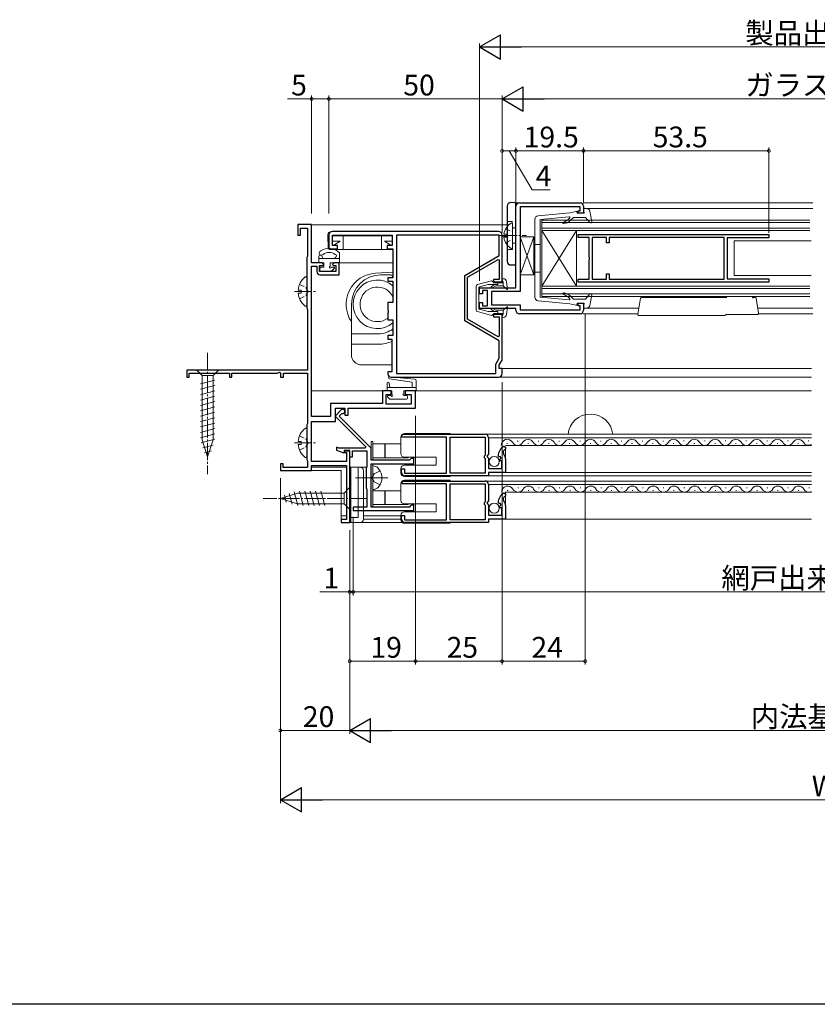
# Model space of a CAD drawing. Extents: x 0 to 990, y 0 to 1604.
# Drawn here: x 495 to 725, y 0 to 284 of the extents above; entities that cross this region are included whole.
import ezdxf

# ---------------------------------------------------------------- set-up
doc = ezdxf.new("R2010")
doc.units = 0
for name, pattern in [('YCENTER_1', [13, 10, -1, 1, -1]), ('YDIVIDE_1', [15, 10, -1, 1, -1, 1, -1]), ('YHIDDEN_1', [4, 3, -1])]:
    doc.linetypes.add(name, pattern=pattern)
for name, color, linetype, lineweight in [('YKK_11', 7, 'CONTINUOUS', 30), ('YKK_12', 2, 'CONTINUOUS', 13), ('YKK_13', 4, 'CONTINUOUS', 13), ('YKK_D', 6, 'CONTINUOUS', 13)]:
    doc.layers.add(name, color=color, linetype=linetype, lineweight=lineweight)
doc.layers.add('YKK_ZWAK', color=7, linetype='CONTINUOUS')
doc.styles.get("Standard").update_dxf_attribs({"font": 'txt', "bigfont": 'BIGFONT'})

msp = doc.modelspace()

# ---------------------------------------------------------------- linework, layer by layer
at = {"layer": 'YKK_11', "color": 0, "linetype": 'ByBlock', "lineweight": -2, "ltscale": 0.5}
for p, q in [((638.26, 206.84), (638.26, 230.34)), ((639.26, 231.34), (656.76, 231.34)), ((639.46, 230.24), (639.46, 205.74)), ((656.76, 230.24), (639.46, 230.24)), ((656.76, 229.04), (656.76, 230.24)), ((657.76, 230.34), (657.76, 228.34)), ((656.26, 228.34), (656.26, 229.04)), ((656.26, 229.04), (656.76, 229.04)), ((657.76, 228.34), (656.26, 228.34)), ((579.26, 225.05), (575.26, 225.05)), ((575.26, 225.05), (575.26, 222.05)), ((579.26, 214.04), (579.26, 225.05)), ((575.26, 222.05), (576.06, 222.05)), ((576.06, 222.05), (576.06, 224.05)), ((576.06, 224.05), (578.06, 224.05)), ((578.06, 224.05), (578.06, 215.92)), ((584.26, 222.04), (584.26, 218.04)), ((633.26, 223.04), (585.26, 223.04)), ((585.26, 219.04), (585.26, 222.04)), ((585.26, 222.04), (602.56, 222.04)), ((602.56, 222.04), (602.56, 219.04)), ((603.76, 222.04), (603.76, 182.04)), ((603.76, 222.04), (603.76, 182.04)), ((633.46, 222.04), (603.76, 222.04)), ((633.46, 216.13), (633.46, 222.04)), ((634.26, 208.34), (634.26, 222.04)), ((656.26, 221.33), (656.26, 222.23)), ((656.26, 222.23), (711.26, 222.23)), ((711.26, 222.23), (711.26, 221.23)), ((586.76, 219.04), (585.26, 219.04)), ((586.76, 218.04), (586.76, 219.04)), ((602.56, 219.04), (601.06, 219.04)), ((601.06, 219.04), (601.06, 218.04)), ((659.36, 221.33), (656.26, 221.33)), ((659.36, 215.79), (659.36, 221.33)), ((664.36, 221.33), (660.26, 221.33)), ((660.26, 221.33), (660.26, 209.33)), ((664.36, 219.83), (664.36, 221.33)), ((665.16, 219.83), (664.36, 219.83)), ((698.36, 221.33), (665.16, 221.33)), ((698.36, 221.33), (665.16, 221.33)), ((665.16, 221.33), (665.16, 219.83)), ((698.36, 209.33), (698.36, 221.33)), ((711.26, 221.23), (699.26, 221.23)), ((699.26, 221.23), (699.26, 209.43)), ((584.26, 218.04), (586.76, 218.04)), ((601.06, 218.04), (602.76, 218.04)), ((602.76, 218.04), (602.76, 209.74)), ((623.46, 210.35), (633.46, 216.13)), ((577.96, 215.75), (577.86, 215.57)), ((577.86, 215.57), (577.86, 200.92)), ((578.06, 215.92), (577.96, 215.75)), ((582.26, 214.04), (579.26, 214.04)), ((581.56, 211.54), (581.56, 213.24)), ((581.56, 213.24), (582.46, 213.24)), ((582.76, 213.54), (582.26, 214.04)), ((582.46, 213.24), (582.76, 213.54)), ((585.76, 214.04), (585.26, 213.54)), ((585.26, 213.54), (585.56, 213.24)), ((585.56, 213.24), (586.26, 213.24)), ((587.26, 214.04), (585.76, 214.04)), ((586.26, 213.24), (586.26, 211.54)), ((587.26, 210.54), (587.26, 214.04)), ((624.26, 209.89), (633.16, 215.03)), ((633.16, 215.03), (633.46, 214.86)), ((633.46, 214.86), (633.46, 209.24)), ((659.48, 215.61), (659.36, 215.79)), ((659.36, 214.87), (659.48, 215.06)), ((659.36, 209.33), (659.36, 214.87)), ((659.48, 215.06), (659.48, 215.61)), ((579.26, 169.64), (579.26, 213.04)), ((579.26, 213.04), (580.76, 213.04)), ((580.76, 213.04), (580.76, 211.54)), ((586.26, 211.54), (581.56, 211.54)), ((581.76, 210.54), (587.26, 210.54)), ((623.46, 197.33), (623.46, 210.35)), ((664.36, 209.33), (664.36, 210.83)), ((664.36, 210.83), (665.16, 210.83)), ((665.16, 210.83), (665.16, 209.33)), ((602.76, 209.74), (601.26, 209.74)), ((601.26, 209.74), (601.26, 208.74)), ((601.26, 208.74), (602.76, 208.74)), ((602.76, 208.74), (602.76, 202.54)), ((624.26, 197.79), (624.26, 209.89)), ((633.46, 209.24), (631.76, 209.24)), ((631.76, 209.24), (631.76, 208.34)), ((631.76, 208.34), (634.26, 208.34)), ((656.26, 208.43), (656.26, 209.33)), ((656.26, 209.33), (659.36, 209.33)), ((711.26, 208.43), (656.26, 208.43)), ((660.26, 209.33), (664.36, 209.33)), ((665.16, 209.33), (698.36, 209.33)), ((699.26, 209.43), (711.26, 209.43)), ((711.26, 209.43), (711.26, 208.43)), ((627.76, 205.09), (627.76, 206.84)), ((627.76, 206.84), (638.26, 206.84)), ((628.56, 205.09), (627.76, 205.09)), ((630.06, 206.04), (628.56, 206.04)), ((628.56, 206.04), (628.56, 205.09)), ((630.06, 201.64), (630.06, 206.04)), ((639.46, 205.74), (631.16, 205.74)), ((631.16, 205.74), (631.16, 201.94)), ((602.76, 202.54), (601.26, 202.54)), ((601.26, 202.54), (601.26, 200.56)), ((627.76, 200.84), (627.76, 202.59)), ((627.76, 202.59), (628.56, 202.59)), ((628.56, 202.59), (628.56, 201.64)), ((631.16, 201.94), (639.46, 201.94)), ((639.46, 201.94), (639.46, 200.44)), ((656.26, 201.64), (656.26, 202.34)), ((656.26, 202.34), (657.76, 202.34)), ((657.76, 202.34), (657.76, 200.34)), ((577.86, 200.92), (577.96, 200.75)), ((577.96, 200.75), (578.06, 200.57)), ((578.06, 200.57), (578.06, 183.05)), ((601.26, 200.56), (601.41, 200.3)), ((601.41, 199.78), (601.26, 199.52)), ((601.26, 199.52), (601.26, 197.54)), ((601.41, 200.3), (601.41, 199.78)), ((638.26, 200.84), (627.76, 200.84)), ((628.56, 201.64), (630.06, 201.64)), ((634.26, 199.34), (631.76, 199.34)), ((631.76, 199.34), (631.76, 198.44)), ((634.26, 185.93), (634.26, 199.34)), ((638.26, 200.34), (638.26, 200.84)), ((656.76, 199.34), (639.26, 199.34)), ((639.46, 200.44), (656.76, 200.44)), ((656.76, 201.64), (656.26, 201.64)), ((656.76, 200.44), (656.76, 201.64)), ((601.26, 197.54), (602.76, 197.54)), ((602.76, 197.54), (602.76, 193.04)), ((633.46, 191.55), (623.46, 197.33)), ((633.16, 192.65), (624.26, 197.79)), ((631.76, 198.44), (633.46, 198.44)), ((633.46, 198.44), (633.46, 192.82)), ((602.76, 193.04), (601.26, 193.04)), ((601.26, 193.04), (601.26, 192.04)), ((601.26, 192.04), (602.46, 192.04)), ((602.46, 192.04), (602.46, 182.54)), ((633.46, 192.82), (633.16, 192.65)), ((633.46, 186.54), (633.46, 191.55)), ((632.46, 184.81), (633.46, 186.54)), ((632.46, 182.04), (632.46, 184.81)), ((633.46, 184.54), (634.26, 185.93)), ((578.06, 183.05), (543.26, 183.05)), ((543.26, 183.05), (543.26, 181.05)), ((543.96, 181.05), (543.96, 182.15)), ((543.96, 182.15), (555.56, 182.15)), ((555.56, 182.15), (555.56, 181.05)), ((556.26, 181.05), (556.26, 182.15)), ((556.26, 182.15), (569.36, 182.15)), ((569.36, 182.15), (569.96, 182.49)), ((569.96, 182.49), (570.26, 182.32)), ((570.26, 182.32), (570.26, 181.05)), ((571.16, 181.05), (571.16, 182.15)), ((571.16, 182.15), (578.06, 182.15)), ((578.06, 182.15), (578.06, 167.62)), ((602.46, 182.54), (601.26, 182.54)), ((601.26, 182.54), (601.26, 182.04)), ((603.76, 182.04), (632.46, 182.04)), ((633.46, 183.54), (633.46, 184.54)), ((634.26, 183.54), (633.46, 183.54)), ((634.26, 182.04), (634.26, 183.54)), ((543.26, 181.05), (543.96, 181.05)), ((555.56, 181.05), (556.26, 181.05)), ((570.26, 181.05), (571.16, 181.05)), ((602.26, 181.04), (633.26, 181.04)), ((602.26, 177.04), (599.76, 177.04)), ((599.76, 177.04), (599.76, 173.44)), ((602.26, 176.04), (602.26, 177.04)), ((609.26, 177.04), (606.26, 177.04)), ((606.26, 177.04), (606.26, 176.04)), ((609.26, 172.04), (609.26, 177.04)), ((599.76, 173.44), (584.76, 173.44)), ((584.76, 173.44), (584.76, 169.64)), ((600.76, 173.24), (600.76, 176.04)), ((600.76, 176.04), (602.26, 176.04)), ((606.26, 176.04), (608.06, 176.04)), ((608.06, 176.04), (608.06, 173.24)), ((587.83, 171.57), (586.05, 169.79)), ((586.16, 168.24), (586.16, 172.04)), ((586.16, 172.04), (588.86, 172.04)), ((587.87, 170.48), (588.14, 170.56)), ((588.86, 172.04), (588.86, 170.04)), ((589.86, 170.04), (589.86, 172.04)), ((589.86, 172.04), (609.26, 172.04)), ((608.06, 173.24), (600.76, 173.24)), ((584.76, 169.64), (579.26, 169.64)), ((579.26, 156.65), (579.26, 168.24)), ((579.26, 168.24), (586.16, 168.24)), ((586.05, 169.79), (594.9, 160.93)), ((587.18, 169.79), (587.87, 170.48)), ((596.45, 160.51), (587.18, 169.79)), ((588.86, 170.04), (589.86, 170.04)), ((577.96, 167.45), (577.86, 167.27)), ((577.86, 167.27), (577.86, 157.25)), ((578.06, 167.62), (577.96, 167.45)), ((605.25, 164.05), (605.75, 164.55)), ((605.55, 163.75), (605.25, 164.05)), ((618.25, 163.75), (605.55, 163.75)), ((605.75, 164.55), (629.35, 164.55)), ((618.25, 153.35), (618.25, 163.75)), ((619.25, 153.35), (619.25, 163.75)), ((619.25, 153.35), (619.25, 163.75)), ((619.25, 163.75), (629.35, 163.75)), ((629.35, 163.75), (629.35, 158.55)), ((630.35, 163.55), (630.35, 158.81)), ((587.11, 160.55), (586.45, 160.78)), ((586.45, 160.78), (586.45, 159.93)), ((586.45, 159.93), (588.53, 159.18)), ((594.74, 160.55), (587.11, 160.55)), ((588.53, 159.18), (588.85, 159.75)), ((590.26, 159.84), (588.66, 159.84)), ((588.66, 159.84), (588.66, 159.24)), ((588.66, 159.24), (589.36, 159.24)), ((588.85, 159.75), (590.25, 159.75)), ((589.36, 159.24), (589.36, 156.65)), ((590.25, 159.75), (590.25, 158.05)), ((590.26, 139.04), (590.26, 159.84)), ((591.05, 158.05), (591.05, 159.75)), ((591.05, 159.75), (595.25, 159.75)), ((594.9, 160.93), (594.74, 160.55)), ((595.25, 159.75), (595.25, 155.05)), ((596.45, 157.05), (596.45, 160.51)), ((634.55, 159.55), (634.62, 158.91)), ((634.81, 161.11), (635.25, 160.85)), ((635.25, 160.37), (635.12, 160.13)), ((635.25, 160.85), (635.25, 160.37)), ((577.86, 157.25), (577.96, 157.07)), ((577.96, 157.07), (578.06, 156.9)), ((578.06, 156.9), (578.06, 154.95)), ((589.36, 156.65), (579.26, 156.65)), ((590.25, 158.05), (591.05, 158.05)), ((607.55, 157.05), (596.45, 157.05)), ((607.75, 157.25), (607.55, 157.05)), ((608.05, 157.55), (607.75, 157.25)), ((608.75, 157.55), (608.05, 157.55)), ((608.75, 156.05), (608.75, 157.55)), ((629.35, 158.55), (629.05, 158.25)), ((629.05, 158.25), (629.05, 157.85)), ((629.05, 157.85), (629.35, 157.55)), ((629.35, 157.55), (629.35, 153.35)), ((630.35, 158.81), (629.9, 158.27)), ((629.9, 158.27), (630.05, 157.95)), ((630.05, 157.95), (630.35, 157.65)), ((630.35, 157.65), (630.35, 154.65)), ((633.41, 158.05), (633.15, 158.24)), ((633.72, 158.14), (633.41, 158.05)), ((633.43, 157.1), (633.99, 157.67)), ((633.54, 156.85), (633.43, 157.1)), ((634.15, 156.85), (633.54, 156.85)), ((633.99, 157.67), (633.72, 158.14)), ((634.15, 154.65), (634.15, 156.85)), ((635.25, 157.45), (635.25, 153.55)), ((571.06, 156.05), (570.26, 156.05)), ((570.26, 156.05), (570.26, 154.05)), ((570.26, 154.05), (579.26, 154.05)), ((571.06, 154.95), (571.06, 156.05)), ((578.06, 154.95), (571.06, 154.95)), ((579.26, 154.05), (579.26, 155.55)), ((579.26, 155.55), (589.36, 155.55)), ((589.36, 155.55), (589.36, 139.94)), ((595.25, 155.05), (595.05, 154.85)), ((595.05, 154.85), (595.05, 148.95)), ((596.45, 143.55), (596.45, 156.05)), ((596.45, 156.05), (608.75, 156.05)), ((605.25, 153.55), (605.25, 154.55)), ((605.25, 154.55), (606.05, 154.55)), ((606.05, 154.55), (606.05, 153.35)), ((630.35, 154.65), (634.15, 154.65)), ((635.25, 153.55), (630.35, 153.55)), ((630.35, 153.55), (630.35, 152.55)), ((605.25, 150.55), (605.75, 151.05)), ((605.75, 151.05), (629.35, 151.05)), ((606.05, 153.35), (618.25, 153.35)), ((630.35, 152.55), (606.25, 152.55)), ((629.35, 153.35), (619.25, 153.35)), ((595.05, 148.95), (595.25, 148.75)), ((595.25, 148.75), (595.25, 143.55)), ((605.55, 150.25), (605.25, 150.55)), ((618.25, 150.25), (605.55, 150.25)), ((618.25, 139.85), (618.25, 150.25)), ((619.25, 139.85), (619.25, 150.25)), ((619.25, 139.85), (619.25, 150.25)), ((619.25, 150.25), (629.35, 150.25)), ((629.35, 150.25), (629.35, 145.05)), ((630.35, 150.05), (630.35, 145.31)), ((629.35, 145.05), (629.05, 144.75)), ((630.35, 145.31), (629.9, 144.77)), ((634.55, 146.05), (634.62, 145.41)), ((634.81, 147.61), (635.25, 147.35)), ((635.25, 146.87), (635.12, 146.63)), ((635.25, 147.35), (635.25, 146.87)), ((595.25, 143.55), (591.25, 143.55)), ((591.25, 143.55), (591.25, 142.55)), ((591.25, 142.55), (608.75, 142.55)), ((607.55, 143.55), (596.45, 143.55)), ((607.75, 143.75), (607.55, 143.55)), ((608.05, 144.05), (607.75, 143.75)), ((608.75, 144.05), (608.05, 144.05)), ((608.75, 142.55), (608.75, 144.05)), ((629.05, 144.75), (629.05, 144.35)), ((629.05, 144.35), (629.35, 144.05)), ((629.35, 144.05), (629.35, 139.85)), ((629.9, 144.77), (630.05, 144.45)), ((630.05, 144.45), (630.35, 144.15)), ((630.35, 144.15), (630.35, 141.15)), ((633.41, 144.55), (633.15, 144.74)), ((633.72, 144.64), (633.41, 144.55)), ((633.43, 143.6), (633.99, 144.17)), ((633.54, 143.35), (633.43, 143.6)), ((634.15, 143.35), (633.54, 143.35)), ((633.99, 144.17), (633.72, 144.64)), ((634.15, 141.15), (634.15, 143.35)), ((635.25, 143.95), (635.25, 140.05)), ((589.36, 139.94), (587.76, 139.94)), ((587.76, 139.94), (587.76, 139.04)), ((605.25, 140.05), (605.25, 141.05)), ((605.25, 141.05), (606.05, 141.05)), ((606.05, 141.05), (606.05, 139.85)), ((606.05, 139.85), (618.25, 139.85)), ((629.35, 139.85), (619.25, 139.85)), ((630.35, 141.15), (634.15, 141.15)), ((635.25, 140.05), (630.35, 140.05)), ((630.35, 140.05), (630.35, 139.05)), ((587.76, 139.04), (590.26, 139.04)), ((630.35, 139.05), (606.25, 139.05))]:
    msp.add_line(p, q, dxfattribs=at)
for centre, radius, start, end in [((639.26, 230.34), 1, 90, 180), ((656.76, 230.34), 1, 0, 90), ((585.26, 222.04), 1, 90, 180), ((633.26, 222.04), 1, 0, 90), ((581.76, 211.54), 1, 180, 270), ((639.26, 200.34), 1, 180, 270), ((656.76, 200.34), 1, 270, 360), ((602.26, 182.04), 1, 180, 270), ((633.26, 182.04), 1, 270, 360), ((588.25, 171.15), 0.6, 258.749, 135), ((629.35, 163.55), 1, 359.9987, 89.9986), ((636.4, 158.28), 3.25, 119.4367, 180.5795), ((636.4, 158.28), 2.25, 124.6495, 145.4062), ((633.25, 157.45), 2, 359.9997, 46.8666), ((606.25, 153.55), 1, 180, 270), ((629.35, 150.05), 1, 359.9987, 89.9986), ((636.4, 144.78), 3.25, 119.4367, 180.5795), ((636.4, 144.78), 2.25, 124.6495, 145.4062), ((633.25, 143.95), 2, 359.9997, 46.8666), ((606.25, 140.05), 1, 180, 270)]:
    msp.add_arc(centre, radius, start, end, dxfattribs=at)
at = {"layer": 'YKK_12'}
for p, q in [((657.68, 231.34), (723.94, 231.34)), ((658.26, 229.74), (723.94, 229.74)), ((673.49, 199.34), (657.68, 199.34)), ((673.75, 200.94), (658.26, 200.94)), ((723.94, 200.94), (708.07, 200.94)), ((723.94, 199.34), (708.33, 199.34))]:
    msp.add_line(p, q, dxfattribs=at)
at = {"layer": 'YKK_12', "linetype": 'Continuous', "ltscale": 0.5}
for p, q in [((636.26, 225.04), (579.01, 225.04)), ((645.76, 226.34), (645.76, 204.34)), ((723.08, 226.34), (645.76, 226.34)), ((723.08, 225.64), (645.76, 225.64)), ((634.26, 221.74), (635.66, 221.74)), ((723.08, 224.04), (645.76, 224.04)), ((655.76, 223.34), (645.76, 207.34)), ((655.76, 207.34), (645.76, 223.34)), ((723.08, 223.34), (645.76, 223.34)), ((655.76, 223.34), (655.76, 207.34)), ((579.46, 214.04), (582.76, 214.04)), ((584.66, 214.04), (602.76, 214.04)), ((723.08, 207.34), (645.76, 207.34)), ((723.08, 206.64), (645.76, 206.64)), ((645.76, 205.04), (723.08, 205.04)), ((645.76, 204.34), (723.08, 204.34)), ((723.58, 183.55), (633.7, 183.55)), ((723.58, 181.05), (603.76, 181.05)), ((602.26, 177.04), (579.26, 177.04)), ((723.58, 177.04), (605.87, 177.04)), ((587.76, 154.04), (578.58, 154.04)), ((589.34, 155.04), (579.26, 155.04)), ((587.76, 139.04), (587.76, 154.04)), ((595.22, 155.04), (590.26, 155.04)), ((587.76, 141.04), (589.36, 141.04)), ((587.76, 140.04), (589.36, 140.04)), ((594.26, 141.04), (605.05, 141.04)), ((594.26, 140.04), (605.05, 140.04)), ((605.46, 139.04), (587.76, 139.04))]:
    msp.add_line(p, q, dxfattribs=at)
at = {"layer": 'YKK_12', "linetype": 'Continuous', "ltscale": 1.5}
for p, q in [((723.58, 164.55), (619.25, 164.55)), ((630.35, 163.55), (723.58, 163.55)), ((638.66, 162.6), (638.86, 162.6)), ((644.66, 162.6), (644.86, 162.6)), ((650.66, 162.6), (650.86, 162.6)), ((656.66, 162.6), (656.86, 162.6)), ((662.66, 162.6), (662.86, 162.6)), ((668.66, 162.6), (668.86, 162.6)), ((674.66, 162.6), (674.86, 162.6)), ((680.66, 162.6), (680.86, 162.6)), ((686.66, 162.61), (686.86, 162.61)), ((692.66, 162.61), (692.86, 162.61)), ((698.66, 162.61), (698.86, 162.61)), ((704.66, 162.61), (704.86, 162.61)), ((710.66, 162.61), (710.86, 162.61)), ((716.66, 162.61), (716.86, 162.61)), ((722.66, 162.61), (722.86, 162.61)), ((635.25, 161.35), (723.58, 161.35)), ((635.25, 160.35), (635.25, 153.55)), ((635.66, 161.84), (635.86, 161.84)), ((641.66, 161.84), (641.86, 161.84)), ((647.66, 161.84), (647.86, 161.84)), ((653.66, 161.84), (653.86, 161.84)), ((659.66, 161.84), (659.86, 161.84)), ((665.66, 161.84), (665.86, 161.84)), ((671.66, 161.84), (671.86, 161.84)), ((677.66, 161.84), (677.86, 161.84)), ((683.66, 161.84), (683.86, 161.84)), ((689.66, 161.85), (689.86, 161.85)), ((695.66, 161.85), (695.86, 161.85)), ((701.66, 161.85), (701.86, 161.85)), ((707.66, 161.85), (707.86, 161.85)), ((707.66, 161.85), (707.86, 161.85)), ((713.66, 161.85), (713.86, 161.85)), ((719.66, 161.85), (719.86, 161.85)), ((630.35, 153.55), (723.58, 153.55)), ((619.25, 152.55), (723.58, 152.55)), ((723.58, 151.05), (619.27, 151.05)), ((630.35, 150.05), (723.58, 150.05)), ((635.25, 147.85), (723.58, 147.85)), ((635.25, 147.85), (635.25, 140.05)), ((635.77, 148.35), (635.97, 148.35)), ((638.77, 149.11), (638.97, 149.11)), ((641.77, 148.35), (641.97, 148.35)), ((644.77, 149.11), (644.97, 149.11)), ((647.77, 148.35), (647.97, 148.35)), ((650.77, 149.11), (650.97, 149.11)), ((653.77, 148.35), (653.97, 148.35)), ((656.77, 149.11), (656.97, 149.11)), ((659.77, 148.35), (659.97, 148.35)), ((662.77, 149.11), (662.97, 149.11)), ((665.77, 148.35), (665.97, 148.35)), ((668.77, 149.11), (668.97, 149.11)), ((671.77, 148.35), (671.97, 148.35)), ((674.77, 149.11), (674.97, 149.11)), ((677.77, 148.35), (677.97, 148.35)), ((680.77, 149.11), (680.97, 149.11)), ((683.77, 148.35), (683.97, 148.35)), ((686.77, 149.11), (686.97, 149.11)), ((689.77, 148.35), (689.97, 148.35)), ((692.77, 149.11), (692.97, 149.11)), ((695.77, 148.35), (695.97, 148.35)), ((698.77, 149.11), (698.97, 149.11)), ((701.77, 148.35), (701.97, 148.35)), ((704.77, 149.11), (704.97, 149.11)), ((707.77, 148.35), (707.97, 148.35)), ((707.77, 148.35), (707.97, 148.35)), ((710.77, 149.11), (710.97, 149.11)), ((713.77, 148.35), (713.97, 148.35)), ((716.77, 149.11), (716.97, 149.11)), ((719.77, 148.35), (719.97, 148.35)), ((722.77, 149.11), (722.97, 149.11)), ((630.65, 140.05), (723.58, 140.05))]:
    msp.add_line(p, q, dxfattribs=at)
for centre, start, end in [((635.76, 161.38), 29.2032, 182.4984), ((638.76, 163.06), 209.1944, 330.8131), ((641.76, 161.38), 29.2032, 150.8044), ((644.76, 163.06), 209.1944, 330.8131), ((647.76, 161.38), 29.2032, 150.8044), ((650.76, 163.06), 209.1944, 330.8131), ((653.76, 161.38), 29.2032, 150.8044), ((656.76, 163.06), 209.1944, 330.8131), ((659.76, 161.38), 29.2032, 150.8044), ((662.76, 163.06), 209.1944, 330.8131), ((665.76, 161.39), 29.2032, 150.8044), ((668.76, 163.06), 209.1944, 330.8131), ((671.76, 161.39), 29.2032, 150.8044), ((674.76, 163.06), 209.1944, 330.8131), ((677.76, 161.39), 29.2032, 150.8044), ((680.76, 163.06), 209.1944, 330.8131), ((683.76, 161.39), 29.2032, 150.8044), ((686.76, 163.06), 209.1944, 330.8131), ((689.76, 161.39), 29.2032, 150.8044), ((692.76, 163.06), 209.1944, 330.8131), ((695.76, 161.39), 29.2032, 150.8044), ((698.76, 163.06), 209.1944, 330.8131), ((701.76, 161.39), 29.2032, 150.8044), ((704.76, 163.06), 209.1944, 330.8131), ((707.76, 161.39), 29.2032, 150.8044), ((707.76, 161.39), 29.2032, 150.8044), ((710.76, 163.06), 209.1944, 210.8603), ((710.76, 163.06), 209.1944, 330.8131), ((713.76, 161.39), 29.2032, 150.8044), ((716.76, 163.07), 209.1944, 330.8131), ((719.76, 161.39), 29.2032, 150.8044), ((722.76, 163.07), 209.1944, 298.5585), ((635.87, 147.89), 29.1996, 181.9191), ((638.87, 149.56), 209.1909, 330.8096), ((641.87, 147.89), 29.1996, 150.8009), ((644.87, 149.56), 209.1909, 330.8096), ((647.87, 147.89), 29.1996, 150.8009), ((650.87, 149.56), 209.1909, 330.8096), ((653.87, 147.89), 29.1996, 150.8009), ((656.87, 149.56), 209.1909, 330.8096), ((659.87, 147.89), 29.1996, 150.8009), ((662.87, 149.56), 209.1909, 330.8096), ((665.87, 147.89), 29.1996, 150.8009), ((668.87, 149.56), 209.1909, 330.8096), ((671.87, 147.89), 29.1996, 150.8009), ((674.87, 149.56), 209.1909, 330.8096), ((677.87, 147.89), 29.1996, 150.8009), ((680.87, 149.56), 209.1909, 330.8096), ((683.87, 147.89), 29.1996, 150.8009), ((686.87, 149.56), 209.1906, 214.5019), ((686.87, 149.56), 209.1909, 330.8096), ((689.87, 147.89), 29.1996, 150.8009), ((692.87, 149.56), 209.1909, 330.8096), ((695.87, 147.89), 29.1996, 150.8009), ((698.87, 149.56), 209.1909, 330.8096), ((701.87, 147.89), 29.1996, 150.8009), ((704.87, 149.56), 209.1909, 330.8096), ((707.87, 147.89), 35.0057, 150.8009), ((707.87, 147.89), 29.1996, 150.8009), ((710.87, 149.56), 209.1909, 330.8096), ((713.87, 147.89), 29.1996, 150.8009), ((716.87, 149.56), 209.1909, 330.8096), ((719.87, 147.89), 29.1996, 150.8009), ((722.87, 149.56), 209.1909, 294.1782)]:
    msp.add_arc(centre, 1.72, start, end, dxfattribs=at)
at = {"layer": 'YKK_13', "linetype": 'Continuous', "lineweight": 30, "ltscale": 0.5}
for p, q in [((635.76, 230.42), (635.76, 214.42)), ((638.98, 231.3), (636.76, 231.42)), ((638.26, 213.5), (638.26, 231.34)), ((636.76, 213.42), (638.26, 213.5))]:
    msp.add_line(p, q, dxfattribs=at)
at = {"layer": 'YKK_13', "linetype": 'Continuous', "ltscale": 0.5}
for p, q in [((644.64, 227.59), (653.84, 228.47)), ((644.64, 227.59), (653.84, 228.47)), ((644.64, 227.59), (653.84, 228.47)), ((644.64, 227.59), (653.84, 228.47)), ((655.57, 228.84), (653.84, 228.47)), ((655.57, 228.84), (653.84, 228.47)), ((655.57, 228.84), (653.84, 228.47)), ((655.57, 228.84), (653.84, 228.47)), ((655.94, 228.34), (655.94, 228.54)), ((655.94, 228.34), (655.94, 228.54)), ((655.94, 228.34), (655.94, 228.54)), ((655.94, 228.34), (655.94, 228.54)), ((655.94, 228.34), (657.94, 228.34)), ((655.94, 228.34), (657.94, 228.34)), ((655.94, 228.34), (657.94, 228.34)), ((655.94, 228.34), (657.94, 228.34)), ((657.74, 229.74), (658.6, 229.74)), ((657.94, 228.34), (657.74, 229.74)), ((657.74, 229.74), (658.6, 229.74)), ((657.94, 228.34), (657.74, 229.74)), ((657.74, 229.74), (658.6, 229.74)), ((657.94, 228.34), (657.74, 229.74)), ((657.74, 229.74), (658.6, 229.74)), ((657.94, 228.34), (657.74, 229.74)), ((659.59, 228.92), (660.13, 225.9)), ((659.59, 228.92), (660.13, 225.9)), ((659.59, 228.92), (660.13, 225.9)), ((659.59, 228.92), (660.13, 225.9)), ((637.26, 218.24), (637.26, 225.43)), ((643.74, 215.34), (643.74, 226.59)), ((643.74, 215.34), (643.74, 226.59)), ((643.74, 215.34), (643.74, 226.59)), ((643.74, 215.34), (643.74, 226.59)), ((653.62, 227.34), (645.24, 226.54)), ((653.62, 227.34), (645.24, 226.54)), ((653.62, 227.34), (645.24, 226.54)), ((653.62, 227.34), (645.24, 226.54)), ((645.24, 215.34), (645.24, 226.54)), ((645.24, 215.34), (645.24, 226.54)), ((645.24, 215.34), (645.24, 226.54)), ((645.24, 215.34), (645.24, 226.54)), ((653.92, 226.22), (654.84, 227.14)), ((653.92, 226.22), (654.84, 227.14)), ((653.92, 226.22), (654.84, 227.14)), ((653.92, 226.22), (654.84, 227.14)), ((658.34, 227.14), (654.84, 227.14)), ((658.34, 227.14), (654.84, 227.14)), ((658.34, 227.14), (654.84, 227.14)), ((658.34, 227.14), (654.84, 227.14)), ((658.34, 227.14), (659.61, 225.65)), ((658.34, 227.14), (659.61, 225.65)), ((658.34, 227.14), (659.61, 225.65)), ((658.34, 227.14), (659.61, 225.65)), ((583.97, 222.13), (583.96, 221.8)), ((584.08, 218.38), (583.96, 221.8)), ((584.97, 223.1), (602.85, 223.1)), ((585.26, 221.8), (585.26, 219.1)), ((588.36, 221.8), (585.26, 221.8)), ((588.36, 217.9), (588.36, 221.8)), ((599.46, 221.8), (588.36, 221.8)), ((602.56, 221.8), (599.46, 221.8)), ((599.46, 217.9), (599.46, 221.8)), ((602.56, 221.8), (602.56, 219.1)), ((634.78, 222.26), (635.66, 222.26)), ((635.66, 222.26), (635.66, 221.41)), ((587.48, 220.3), (585.26, 220.3)), ((585.26, 219.1), (585.71, 219.1)), ((587.48, 220.3), (585.71, 219.1)), ((585.71, 219.1), (585.71, 219.04)), ((602.11, 219.1), (600.34, 220.3)), ((600.34, 220.3), (602.56, 220.3)), ((602.11, 219.1), (602.11, 219.04)), ((602.11, 219.1), (602.56, 219.1)), ((634.78, 221.41), (635.66, 221.41)), ((643.44, 221.54), (639.44, 221.54)), ((639.44, 221.54), (639.44, 210.54)), ((643.44, 221.54), (639.44, 210.54)), ((643.44, 210.54), (639.44, 221.54)), ((643.44, 210.54), (643.44, 221.54)), ((645.24, 219.34), (643.74, 219.34)), ((645.24, 219.34), (643.74, 219.34)), ((645.24, 219.34), (643.74, 219.34)), ((645.24, 219.34), (643.74, 219.34)), ((581.66, 216.26), (581.98, 216.26)), ((581.69, 217.29), (581.93, 217.46)), ((582.56, 215.26), (582.27, 216.04)), ((582.62, 216.48), (582.37, 216.31)), ((602.71, 217.9), (584.58, 217.9)), ((587.36, 214.06), (587.36, 216.94)), ((581.36, 214.36), (581.36, 215.96)), ((581.36, 215.26), (587.36, 215.26)), ((581.66, 214.06), (582.76, 214.06)), ((582.76, 214.06), (582.76, 212.76)), ((584.66, 214.06), (587.36, 214.06)), ((584.66, 214.06), (584.66, 213.01)), ((586.06, 215.26), (586.06, 215.66)), ((643.74, 215.34), (643.74, 204.09)), ((643.74, 215.34), (643.74, 204.09)), ((643.74, 215.34), (643.74, 204.09)), ((643.74, 215.34), (643.74, 204.09)), ((645.24, 215.34), (645.24, 204.14)), ((645.24, 215.34), (645.24, 204.14)), ((645.24, 215.34), (645.24, 204.14)), ((645.24, 215.34), (645.24, 204.14)), ((581.66, 212.51), (581.89, 212.74)), ((581.66, 212.46), (581.66, 211.96)), ((582.76, 212.76), (581.96, 212.76)), ((584.92, 211.66), (581.96, 211.66)), ((585.66, 212.76), (584.91, 212.76)), ((585.8, 212.42), (585.13, 211.75)), ((602.76, 211.32), (597.72, 211.03)), ((602.22, 210.55), (599.26, 210.55)), ((639.44, 210.54), (643.44, 210.54)), ((643.74, 211.34), (645.24, 211.34)), ((643.74, 211.34), (645.24, 211.34)), ((643.74, 211.34), (645.24, 211.34)), ((643.74, 211.34), (645.24, 211.34)), ((577.86, 201.77), (577.86, 209.72)), ((627.13, 207.75), (631.18, 208.84)), ((630.26, 207.75), (627.71, 207.09)), ((630.26, 207.75), (633.06, 207.75)), ((631.14, 207.11), (632.06, 207.75)), ((634.06, 208.55), (631.56, 208.55)), ((633.06, 207.75), (633.06, 208.55)), ((634.3, 208.29), (634.06, 208.55)), ((634.55, 208.45), (634.27, 209.18)), ((634.56, 209.45), (634.46, 209.45)), ((635.55, 208.59), (635.86, 206.46)), ((575.37, 206.17), (576.26, 206.17)), ((575.37, 205.32), (576.26, 205.32)), ((576.26, 205.32), (576.26, 206.17)), ((626.76, 207.27), (626.76, 200.43)), ((627.56, 206.89), (627.56, 200.8)), ((632.46, 207.35), (631.35, 206.77)), ((632.46, 207.35), (634.56, 207.35)), ((635.69, 206.37), (634.56, 207.35)), ((658.34, 203.54), (659.61, 205.04)), ((658.34, 203.54), (659.61, 205.04)), ((658.34, 203.54), (659.61, 205.04)), ((658.34, 203.54), (659.61, 205.04)), ((659.59, 201.76), (660.13, 204.79)), ((659.59, 201.76), (660.13, 204.79)), ((659.59, 201.76), (660.13, 204.79)), ((659.59, 201.76), (660.13, 204.79)), ((590.76, 202.05), (590.76, 187.54)), ((644.64, 203.09), (653.84, 202.22)), ((644.64, 203.09), (653.84, 202.22)), ((644.64, 203.09), (653.84, 202.22)), ((644.64, 203.09), (653.84, 202.22)), ((653.62, 203.34), (645.24, 204.14)), ((653.62, 203.34), (645.24, 204.14)), ((653.62, 203.34), (645.24, 204.14)), ((653.62, 203.34), (645.24, 204.14)), ((655.57, 201.85), (653.84, 202.22)), ((655.57, 201.85), (653.84, 202.22)), ((655.57, 201.85), (653.84, 202.22)), ((655.57, 201.85), (653.84, 202.22)), ((653.92, 204.46), (654.84, 203.54)), ((653.92, 204.46), (654.84, 203.54)), ((653.92, 204.46), (654.84, 203.54)), ((653.92, 204.46), (654.84, 203.54)), ((658.34, 203.54), (654.84, 203.54)), ((658.34, 203.54), (654.84, 203.54)), ((658.34, 203.54), (654.84, 203.54)), ((658.34, 203.54), (654.84, 203.54)), ((655.94, 202.34), (655.94, 202.14)), ((655.94, 202.34), (657.94, 202.34)), ((655.94, 202.34), (655.94, 202.14)), ((655.94, 202.34), (657.94, 202.34)), ((655.94, 202.34), (655.94, 202.14)), ((655.94, 202.34), (657.94, 202.34)), ((655.94, 202.34), (655.94, 202.14)), ((655.94, 202.34), (657.94, 202.34)), ((657.94, 202.34), (657.74, 200.94)), ((657.94, 202.34), (657.74, 200.94)), ((657.94, 202.34), (657.74, 200.94)), ((657.94, 202.34), (657.74, 200.94)), ((627.13, 199.95), (631.18, 198.86)), ((630.26, 199.95), (627.71, 200.61)), ((630.26, 199.95), (633.06, 199.95)), ((631.14, 200.58), (632.06, 199.95)), ((632.46, 200.35), (631.35, 200.93)), ((634.06, 199.15), (631.56, 199.15)), ((632.46, 200.35), (634.56, 200.35)), ((633.06, 199.95), (633.06, 199.15)), ((634.3, 199.4), (634.06, 199.15)), ((634.55, 199.24), (634.27, 198.52)), ((635.69, 201.32), (634.56, 200.35)), ((635.55, 199.1), (635.85, 201.23)), ((657.74, 200.94), (658.6, 200.94)), ((657.74, 200.94), (658.6, 200.94)), ((657.74, 200.94), (658.6, 200.94)), ((657.74, 200.94), (658.6, 200.94)), ((634.56, 198.25), (634.46, 198.25)), ((590.76, 193.54), (598.52, 193.54)), ((590.76, 190.54), (598.52, 190.54)), ((552.36, 183.05), (546.16, 183.05)), ((546.16, 183.05), (547.71, 181.5)), ((552.36, 183.05), (550.81, 181.5)), ((602.46, 184.54), (593.76, 184.54)), ((547.16, 179.07), (551.36, 180.2)), ((547.71, 181.5), (547.71, 162.96)), ((550.81, 181.5), (547.71, 181.5)), ((550.81, 162.96), (550.81, 181.5)), ((601.07, 177.34), (601.07, 179.24)), ((601.87, 178.04), (601.67, 179.29)), ((601.72, 180.5), (608.27, 179.54)), ((601.79, 181.1), (609.01, 180.49)), ((608.27, 179.54), (608.27, 178.04)), ((609.47, 177.04), (609.47, 179.99)), ((547.16, 177.52), (551.36, 178.64)), ((547.16, 175.96), (551.36, 177.09)), ((609.47, 178.04), (601.07, 178.04)), ((601.37, 177.04), (602.47, 177.04)), ((602.47, 177.04), (602.47, 175.99)), ((605.87, 177.04), (609.47, 177.04)), ((605.87, 177.04), (605.87, 175.74)), ((547.16, 174.41), (551.36, 175.54)), ((547.16, 172.86), (551.36, 173.98)), ((601.26, 175.23), (601.84, 174.64)), ((602.22, 175.74), (601.47, 175.74)), ((606.67, 174.64), (601.84, 174.64)), ((605.56, 175.97), (605.66, 176.07)), ((605.87, 175.74), (606.67, 175.74)), ((606.97, 175.44), (606.97, 174.94)), ((547.16, 171.31), (551.36, 172.43)), ((547.16, 169.75), (551.36, 170.88)), ((547.16, 168.2), (551.36, 169.33)), ((547.16, 166.65), (551.36, 167.77)), ((547.16, 165.09), (551.36, 166.22)), ((577.86, 158.07), (577.86, 166.02)), ((547.16, 163.54), (551.36, 164.67)), ((547.42, 162.06), (551.36, 163.11)), ((549.26, 158.05), (547.71, 162.96)), ((549.26, 158.05), (550.81, 162.96)), ((575.37, 162.47), (576.26, 162.47)), ((576.26, 161.62), (576.26, 162.47)), ((547.87, 160.63), (550.9, 161.44)), ((548.32, 159.19), (550.37, 159.74)), ((575.37, 161.62), (576.26, 161.62)), ((590.26, 139.54), (590.26, 155.04)), ((593.26, 155.04), (590.26, 155.04)), ((590.56, 140.54), (590.56, 155.04)), ((592.76, 155.04), (592.76, 140.54)), ((594.26, 154.04), (594.26, 140.04)), ((574.26, 147.89), (575.32, 143.94)), ((575.75, 148.14), (576.87, 143.94)), ((577.3, 148.14), (578.43, 143.94)), ((578.85, 148.14), (579.98, 143.94)), ((580.41, 148.14), (581.53, 143.94)), ((581.96, 148.14), (583.08, 143.94)), ((590.25, 149.14), (588.7, 147.59)), ((590.25, 142.94), (590.25, 149.14)), ((570.25, 146.04), (575.17, 147.59)), ((570.25, 146.04), (575.17, 144.49)), ((571.4, 146.98), (571.95, 144.93)), ((572.83, 147.43), (573.65, 144.4)), ((588.7, 147.59), (575.17, 147.59)), ((588.7, 144.49), (588.7, 147.59)), ((575.17, 144.49), (588.7, 144.49)), ((590.25, 142.94), (588.7, 144.49)), ((592.76, 140.54), (590.26, 140.54)), ((590.56, 140.54), (590.56, 139.09)), ((593.26, 139.04), (590.76, 139.04))]:
    msp.add_line(p, q, dxfattribs=at)
at = {"layer": 'YKK_13', "linetype": 'YHIDDEN_1', "lineweight": 13, "ltscale": 0.5}
for p, q in [((635.76, 225.92), (637.26, 225.92)), ((637.26, 217.92), (637.26, 225.92)), ((637.26, 224.17), (638.26, 224.17)), ((637.26, 219.67), (638.26, 219.67)), ((635.76, 217.92), (637.26, 217.92))]:
    msp.add_line(p, q, dxfattribs=at)
at = {"layer": 'YKK_13', "linetype": 'YCENTER_1', "lineweight": 13, "ltscale": 0.5}
msp.add_line((633.6, 221.92), (641.35, 221.92), dxfattribs=at)
at = {"layer": 'YKK_13', "linetype": 'YHIDDEN_1', "ltscale": 0.5}
for p, q in [((635.29, 223.89), (637.11, 222.98)), ((635.29, 219.79), (637.11, 220.69)), ((575.78, 207.82), (577.65, 206.89)), ((577.65, 206.89), (578.25, 205.75)), ((577.65, 204.6), (578.25, 205.75)), ((575.78, 203.67), (577.65, 204.6)), ((575.78, 164.12), (577.65, 163.19)), ((577.65, 163.19), (578.25, 162.05)), ((577.65, 160.9), (578.25, 162.05)), ((575.78, 159.97), (577.65, 160.9))]:
    msp.add_line(p, q, dxfattribs=at)
at = {"layer": 'YKK_13', "linetype": 'Continuous', "ltscale": 1.5}
for p, q in [((723.44, 220.34), (701.26, 220.34)), ((701.26, 220.34), (701.26, 210.34)), ((723.44, 210.34), (701.26, 210.34)), ((596.45, 162.45), (596.95, 162.45)), ((596.45, 162.45), (596.45, 157.35)), ((596.95, 157.05), (596.95, 162.45)), ((605.05, 163.75), (605.05, 158.95)), ((606.05, 164.75), (619.25, 164.75)), ((619.25, 164.55), (619.25, 164.75)), ((596.95, 161.75), (605.05, 161.75)), ((600.43, 161.75), (600.43, 157.75)), ((600.55, 161.75), (600.55, 157.75)), ((607.15, 157.75), (596.95, 157.75)), ((606.05, 157.95), (615.25, 157.95)), ((606.65, 157.75), (606.65, 157.95)), ((607.15, 157.75), (607.15, 157.95)), ((608.75, 157.95), (608.75, 155.65)), ((615.25, 157.95), (615.25, 155.65)), ((596.45, 155.75), (596.45, 143.54)), ((596.95, 143.54), (596.95, 156.05)), ((596.95, 148.59), (596.95, 155.49)), ((596.95, 155.49), (597.47, 155.36)), ((596.95, 149.99), (596.95, 153.99)), ((599.05, 153.99), (597.3, 153.14)), ((605.05, 154.65), (605.05, 153.35)), ((606.05, 155.65), (615.25, 155.65)), ((597.3, 153.14), (596.69, 151.99)), ((597.3, 150.84), (596.69, 151.99)), ((599.05, 149.99), (597.3, 150.84)), ((619.25, 152.35), (606.05, 152.35)), ((606.05, 151.25), (619.25, 151.25)), ((619.25, 152.35), (619.25, 152.55)), ((619.25, 151.05), (619.25, 151.25)), ((596.95, 148.59), (597.47, 148.63)), ((596.95, 148.24), (605.05, 148.24)), ((600.43, 144.24), (600.43, 148.24)), ((600.55, 144.24), (600.55, 148.24)), ((605.05, 150.25), (605.05, 145.45)), ((596.45, 143.55), (596.95, 143.55)), ((596.95, 144.24), (607.15, 144.24)), ((606.05, 144.45), (615.25, 144.45)), ((606.05, 142.15), (615.25, 142.15)), ((606.65, 144.45), (606.65, 144.24)), ((607.15, 144.45), (607.15, 144.24)), ((608.75, 144.45), (608.75, 142.15)), ((615.25, 144.45), (615.25, 142.15)), ((605.05, 141.15), (605.05, 139.85)), ((619.25, 138.85), (606.05, 138.85)), ((619.25, 138.85), (619.25, 139.05))]:
    msp.add_line(p, q, dxfattribs=at)
at = {"layer": 'YKK_13', "linetype": 'YDIVIDE_1', "ltscale": 0.5}
for p, q in [((634.56, 207.35), (634.56, 208.4)), ((634.56, 199.3), (634.56, 200.35))]:
    msp.add_line(p, q, dxfattribs=at)
at = {"layer": 'YKK_13', "linetype": 'YCENTER_1', "ltscale": 0.5}
for p, q in [((574.36, 205.75), (580.63, 205.75)), ((549.26, 188.05), (549.26, 153.05)), ((574.36, 162.05), (580.63, 162.05)), ((595.25, 146.04), (565.25, 146.04))]:
    msp.add_line(p, q, dxfattribs=at)
at = {"layer": 'YKK_13'}
for p, q in [((673.46, 199.19), (674.21, 203.79)), ((674.5, 204.04), (698.78, 204.04)), ((699.06, 203.89), (699, 203.95)), ((706.56, 204.34), (699.06, 204.34)), ((699.06, 204.34), (699.06, 203.89)), ((706.56, 203.89), (706.56, 204.34)), ((706.62, 203.95), (706.56, 203.89)), ((706.83, 204.04), (707.31, 204.04)), ((708.3, 199.49), (707.61, 203.79)), ((708.01, 199.14), (699.13, 199.14)), ((698.61, 198.84), (673.76, 198.84))]:
    msp.add_line(p, q, dxfattribs=at)
at = {"layer": 'YKK_13', "linetype": 'YCENTER_1', "ltscale": 1.5}
msp.add_line((601.27, 151.99), (591.99, 151.99), dxfattribs=at)
at = {"layer": 'YKK_13', "linetype": 'Continuous', "ltscale": 1.5}
for centre in [(632, 156.69), (632, 143.2)]:
    msp.add_circle(centre, 1.45, dxfattribs=at)
at = {"layer": 'YKK_13', "linetype": 'Continuous', "lineweight": 30, "ltscale": 0.5}
for centre, start, end in [((636.76, 230.42), 90, 180), ((636.76, 214.42), 180, 270)]:
    msp.add_arc(centre, 1, start, end, dxfattribs=at)
at = {"layer": 'YKK_13', "linetype": 'Continuous', "ltscale": 0.5}
for centre, radius, start, end in [((644.74, 226.59), 1, 95.4465, 180), ((644.74, 226.59), 1, 95.4465, 180), ((644.74, 226.59), 1, 95.4465, 180), ((644.74, 226.59), 1, 95.4465, 180), ((655.64, 228.54), 0.3, 0, 101.9727), ((655.64, 228.54), 0.3, 0, 101.9727), ((655.64, 228.54), 0.3, 0, 101.9727), ((655.64, 228.54), 0.3, 0, 101.9727), ((658.6, 228.74), 1, 10.2447, 90), ((658.6, 228.74), 1, 10.2447, 90), ((658.6, 228.74), 1, 10.2447, 90), ((658.6, 228.74), 1, 10.2447, 90), ((638.96, 221.84), 4.2, 117.281, 174.1923), ((637.1, 225.43), 0.154, 0, 117.281), ((651.99, 225.55), 0.2, 108.0855, 274.096), ((651.99, 225.55), 0.2, 108.0855, 274.096), ((651.99, 225.55), 0.2, 108.0855, 274.096), ((651.99, 225.55), 0.2, 108.0855, 274.096), ((650.69, 229.54), 4, 288.0855, 320.8401), ((650.69, 229.54), 4, 288.0855, 320.8401), ((650.69, 229.54), 4, 288.0855, 320.8401), ((650.69, 229.54), 4, 288.0855, 320.8401), ((651.79, 228.34), 3, 274.096, 315), ((651.79, 228.34), 3, 274.096, 315), ((651.79, 228.34), 3, 274.096, 315), ((651.79, 228.34), 3, 274.096, 315), ((653.64, 227.14), 0.2, 320.8401, 94.0891), ((653.64, 227.14), 0.2, 320.8401, 94.0891), ((653.64, 227.14), 0.2, 320.8401, 94.0891), ((653.64, 227.14), 0.2, 320.8401, 94.0891), ((659.84, 225.84), 0.3, 220.3927, 10.2447), ((659.84, 225.84), 0.3, 220.3927, 10.2447), ((659.84, 225.84), 0.3, 220.3927, 10.2447), ((659.84, 225.84), 0.3, 220.3927, 10.2447), ((584.97, 222.1), 1, 90, 178), ((602.85, 222.1), 1, 70.9245, 90), ((637.46, 223.93), 0.2, 180, 250), ((638.96, 221.84), 4.2, 185.8077, 242.719), ((637.46, 219.75), 0.2, 110, 180), ((581.66, 215.96), 0.3, 90, 180), ((582.03, 216.8), 0.6, 125, 305), ((584.34, 214.02), 4.2, 44.0675, 125), ((581.98, 215.96), 0.3, 15, 90), ((584.34, 214.02), 3, 54.4537, 125), ((584.58, 218.4), 0.5, 182, 270), ((586.06, 216.06), 0.4, 270, 86.2309), ((637.1, 218.24), 0.154, 242.719, 0), ((581.66, 214.36), 0.3, 180, 270), ((581.96, 212.46), 0.3, 90, 180), ((581.96, 211.96), 0.3, 180, 270), ((584.66, 212.76), 0.25, 90, 0), ((584.92, 211.96), 0.3, 270, 315), ((585.66, 212.56), 0.2, 315, 90), ((598.25, 202.05), 9, 93.3451, 213.6389), ((599.26, 202.05), 8.5, 90, 180), ((593.75, 202.05), 12, 41.4041, 45.0995), ((580.66, 205.75), 5.3, 127.7141, 175.4006), ((577.58, 209.72), 0.274, 0, 127.7141), ((598.26, 202.04), 7, 49.9949, 310.0051), ((627.26, 207.26), 0.5, 105.0459, 179.9892), ((631.26, 208.55), 0.3, 359.9897, 105.0459), ((634.46, 209.25), 0.2, 89.9897, 200.8943), ((634.41, 208.4), 0.15, 223.5925, 20.8943), ((634.56, 208.45), 1, 8.2556, 89.9897), ((580.66, 205.75), 5.3, 184.5994, 232.2859), ((598.26, 202.05), 5, 25.8421, 306.8698), ((627.76, 206.89), 0.2, 104.516, 180.0005), ((631.26, 206.95), 0.2, 124.783, 297.5024), ((635.76, 206.45), 0.1, 229.2973, 8.2556), ((651.99, 205.13), 0.2, 85.904, 251.9145), ((651.99, 205.13), 0.2, 85.904, 251.9145), ((651.99, 205.13), 0.2, 85.904, 251.9145), ((651.99, 205.13), 0.2, 85.904, 251.9145), ((650.69, 201.14), 4, 39.1599, 71.9145), ((650.69, 201.14), 4, 39.1599, 71.9145), ((650.69, 201.14), 4, 39.1599, 71.9145), ((650.69, 201.14), 4, 39.1599, 71.9145), ((651.79, 202.34), 3, 45, 85.904), ((651.79, 202.34), 3, 45, 85.904), ((651.79, 202.34), 3, 45, 85.904), ((651.79, 202.34), 3, 45, 85.904), ((659.84, 204.84), 0.3, 349.7553, 139.6073), ((659.84, 204.84), 0.3, 349.7553, 139.6073), ((659.84, 204.84), 0.3, 349.7553, 139.6073), ((659.84, 204.84), 0.3, 349.7553, 139.6073), ((644.74, 204.09), 1, 180, 264.5535), ((644.74, 204.09), 1, 180, 264.5535), ((644.74, 204.09), 1, 180, 264.5535), ((644.74, 204.09), 1, 180, 264.5535), ((653.64, 203.54), 0.2, 265.9109, 39.1599), ((653.64, 203.54), 0.2, 265.9109, 39.1599), ((653.64, 203.54), 0.2, 265.9109, 39.1599), ((653.64, 203.54), 0.2, 265.9109, 39.1599), ((655.64, 202.14), 0.3, 258.0273, 0), ((655.64, 202.14), 0.3, 258.0273, 0), ((655.64, 202.14), 0.3, 258.0273, 0), ((655.64, 202.14), 0.3, 258.0273, 0), ((577.58, 201.77), 0.274, 232.2859, 0), ((627.26, 200.43), 0.5, 180.0005, 254.9438), ((627.76, 200.8), 0.2, 180.0005, 255.4705), ((631.26, 200.75), 0.2, 62.4873, 235.2067), ((631.26, 199.15), 0.3, 254.9438, 0), ((634.41, 199.3), 0.15, 339.0954, 136.3972), ((634.56, 199.25), 1, 270, 351.7341), ((635.76, 201.25), 0.1, 351.7341, 130.6925), ((658.6, 201.94), 1, 270, 349.7553), ((658.6, 201.94), 1, 270, 349.7553), ((658.6, 201.94), 1, 270, 349.7553), ((658.6, 201.94), 1, 270, 349.7553), ((634.46, 198.45), 0.2, 159.0954, 270), ((598.52, 200.54), 7, 270, 307.2534), ((598.52, 200.54), 10, 270, 293.1873), ((593.76, 187.54), 3, 180, 270), ((601.37, 179.24), 0.3, 9.2775, 180), ((601.76, 180.8), 0.3, 85.1547, 261.6642), ((608.97, 179.99), 0.5, 0, 85.1547), ((601.37, 177.34), 0.3, 180, 270), ((601.47, 175.44), 0.3, 90, 225), ((602.47, 175.74), 0.25, 180, 90), ((606.67, 175.44), 0.3, 0, 90), ((606.67, 174.94), 0.3, 270, 0), ((659.76, 163.88), 6.5, 5.8453, 174.1551), ((580.66, 162.05), 5.3, 127.7141, 175.4006), ((577.58, 166.02), 0.274, 0, 127.7141), ((580.66, 162.05), 5.3, 184.5994, 232.2859), ((577.58, 158.07), 0.274, 232.2859, 0), ((593.26, 154.04), 1, 0.0001, 90), ((590.76, 139.54), 0.5, 180.0001, 270), ((593.26, 140.04), 1, 270, 0.0001)]:
    msp.add_arc(centre, radius, start, end, dxfattribs=at)
at = {"layer": 'YKK_13'}
for centre, radius, start, end in [((674.5, 203.74), 0.3, 90, 170.8), ((681.16, 202.84), 1.5, 53.1301, 126.8699), ((691.16, 202.84), 1.5, 53.1301, 126.8699), ((698.78, 203.74), 0.3, 45, 90), ((706.83, 203.74), 0.3, 90, 135), ((707.31, 203.74), 0.3, 9.2, 90), ((673.76, 199.14), 0.3, 170.8, 270), ((698.61, 199.14), 0.3, 270, 330), ((699.13, 198.84), 0.3, 90, 150), ((708.01, 199.44), 0.3, 270, 9.2)]:
    msp.add_arc(centre, radius, start, end, dxfattribs=at)
at = {"layer": 'YKK_13', "linetype": 'Continuous', "ltscale": 1.5}
for centre, radius, start, end in [((606.05, 163.75), 1, 90, 180.0004), ((606.05, 158.95), 1, 180.0004, 270), ((596.87, 153.13), 2.3, 36.8841, 75), ((595.35, 151.99), 4.2, 323.1159, 36.8841), ((606.05, 154.65), 1, 90, 180.0004), ((606.05, 153.35), 1, 180.0004, 270), ((606.05, 150.25), 1, 90, 180), ((596.87, 150.85), 2.3, 285, 323.1159), ((606.05, 145.45), 1, 180, 270), ((606.05, 141.15), 1, 90, 180), ((606.05, 139.85), 1, 180, 270)]:
    msp.add_arc(centre, radius, start, end, dxfattribs=at)
at = {"layer": 'YKK_D', "lineweight": -2}
for p, q in [((627.76, 276.34), (633.82, 279.84)), ((633.82, 272.84), (633.82, 279.84)), ((627.76, 276.34), (633.82, 272.84)), ((627.76, 276.34), (639.88, 276.34)), ((634.26, 261.34), (640.32, 264.84)), ((640.32, 257.84), (640.32, 264.84)), ((634.26, 261.34), (640.32, 257.84)), ((634.26, 261.34), (646.38, 261.34)), ((590.26, 79.04), (596.32, 82.54)), ((596.32, 75.54), (596.32, 82.54)), ((590.26, 79.04), (596.32, 75.54)), ((590.26, 79.04), (602.38, 79.04)), ((570.26, 59.04), (576.32, 62.54)), ((576.32, 55.54), (576.32, 62.54)), ((570.26, 59.04), (576.32, 55.54)), ((570.26, 59.04), (582.38, 59.04))]:
    msp.add_line(p, q, dxfattribs=at)
at = {"layer": 'YKK_D'}
for p, q in [((627.76, 208.84), (627.76, 277.34)), ((634.76, 276.34), (815.76, 276.34)), ((579.26, 228.25), (579.26, 262.34)), ((584.26, 228.25), (584.26, 262.34)), ((634.26, 224.54), (634.26, 262.34)), ((634.26, 224.54), (634.26, 262.34)), ((579.26, 261.34), (572.36, 261.34)), ((584.26, 261.34), (579.26, 261.34)), ((634.26, 261.34), (584.26, 261.34)), ((641.26, 261.34), (809.26, 261.34)), ((634.26, 222.74), (634.26, 247.34)), ((638.26, 231.34), (638.26, 247.34)), ((638.26, 231.34), (638.26, 247.34)), ((657.76, 231.34), (657.76, 247.36)), ((657.76, 231.34), (657.76, 247.34)), ((711.26, 222.73), (711.26, 247.36)), ((638.26, 246.34), (634.26, 246.34)), ((636.26, 246.34), (642.95, 235.09)), ((638.26, 246.34), (657.76, 246.34)), ((657.76, 246.36), (711.26, 246.36)), ((642.95, 235.09), (648.15, 235.09)), ((658.26, 199.34), (658.26, 98.04)), ((634.26, 179.54), (634.26, 98.04)), ((609.26, 169.84), (609.26, 98.04)), ((570.26, 151.85), (570.26, 58.04)), ((590.26, 136.84), (590.26, 78.04)), ((590.26, 136.84), (590.26, 78.04)), ((609.26, 99.04), (590.26, 99.04)), ((634.26, 99.04), (609.26, 99.04)), ((658.26, 99.04), (634.26, 99.04)), ((590.26, 79.04), (570.26, 79.04)), ((853.26, 79.04), (597.26, 79.04)), ((577.26, 59.04), (873.26, 59.04))]:
    msp.add_line(p, q, dxfattribs=at)
at = {"layer": 'YKK_D', "ltscale": 1.5}
for p, q in [((591.25, 140.75), (591.25, 118.04)), ((590.26, 136.84), (590.26, 118.04)), ((591.25, 126.69), (591.25, 118.04)), ((590.26, 119.04), (581.66, 119.04)), ((591.25, 119.04), (590.26, 119.04)), ((591.25, 119.04), (859.26, 119.04)), ((591.25, 119.04), (592.95, 119.04))]:
    msp.add_line(p, q, dxfattribs=at)
at = {"layer": 'YKK_D', "linetype": 'ByBlock', "const_width": 0.85}
for points in [[(579.36, 261.34, 1), (579.15, 261.34, 1)], [(584.15, 261.34, 1), (584.36, 261.34, 1)], [(584.36, 261.34, 1), (584.15, 261.34, 1)], [(634.36, 246.34, 1), (634.15, 246.34, 1)], [(638.36, 246.34, 1), (638.15, 246.34, 1)], [(638.15, 246.34, 1), (638.36, 246.34, 1)], [(657.86, 246.36, 1), (657.65, 246.36, 1)], [(657.65, 246.34, 1), (657.86, 246.34, 1)], [(711.15, 246.36, 1), (711.36, 246.36, 1)], [(590.15, 119.04, 1), (590.36, 119.04, 1)], [(591.36, 119.04, 1), (591.15, 119.04, 1)], [(591.36, 119.04, 1), (591.15, 119.04, 1)], [(590.36, 99.04, 1), (590.15, 99.04, 1)], [(609.15, 99.04, 1), (609.36, 99.04, 1)], [(609.36, 99.04, 1), (609.15, 99.04, 1)], [(634.15, 99.04, 1), (634.36, 99.04, 1)], [(634.36, 99.04, 1), (634.15, 99.04, 1)], [(658.15, 99.04, 1), (658.36, 99.04, 1)], [(570.36, 79.04, 1), (570.15, 79.04, 1)]]:
    msp.add_lwpolyline(points, format="xyb", close=True, dxfattribs=at)
at = {"layer": 'YKK_ZWAK'}
msp.add_line((990, 0), (0, 0), dxfattribs=at)

# ---------------------------------------------------------------- texts
at = {"layer": 'YKK_D'}
for s, p in [('製品出来寸法DW', (704.46, 277.34)), ('5', (573.36, 262.34)), ('50', (605.74, 262.34)), ('ガラス面寸法Wg', (704.46, 262.34)), ('19.5', (640.49, 247.34)), ('53.5', (677.74, 247.36)), ('4', (643.95, 236.09)), ('1', (582.66, 120.04)), ('網戸出来幅＝Ｗ－４２', (697.58, 120.04)), ('19', (596.24, 100.04)), ('25', (618.24, 100.04)), ('24', (642.74, 100.04)), ('20', (576.74, 80.04)), ('内法基準寸法ｗ', (706.06, 80.04)), ('W', (723.66, 60.04))]:
    msp.add_text(s, height=6, dxfattribs=at).set_placement(p)

doc.saveas('drawing.dxf')
